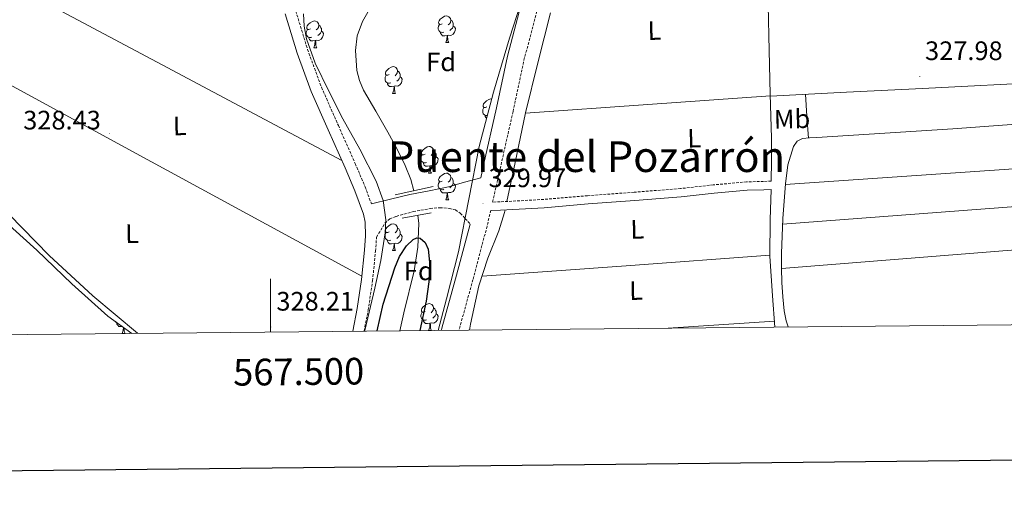
# Model space of a CAD drawing. Units: metres. Extents: x 565952 to 570436, y 4695964 to 4698977.
# Drawn here: x 567406 to 567776, y 4696314 to 4696490 of the extents above; entities that cross this region are included whole.
import ezdxf
from ezdxf.enums import TextEntityAlignment as Align

# ---------------------------------------------------------------- set-up
doc = ezdxf.new("R2010")
doc.units = ezdxf.units.M
doc.header["$MEASUREMENT"] = 0
doc.linetypes.add('TRAZOSX2', pattern=[1.5, 1, -0.5])
for name, color, linetype, lineweight in [('Carátula', 7, 'Continuous', 5), ('Level 11', 142, 'TRAZOSX2', 13), ('Level 13', 5, 'Continuous', 0), ('Level 21', 19, 'Continuous', 0), ('Level 35', 92, 'Continuous', 0), ('Level 36', 19, 'Continuous', 40), ('Level 37', 19, 'Continuous', 0), ('Level 4', 36, 'Continuous', 30), ('Level 41', 19, 'Continuous', 0), ('Level 45', 19, 'Continuous', 0), ('Level 61', 19, 'Continuous', 0), ('Level 63', 7, 'Continuous', 0), ('Level 7', 1, 'Continuous', 0)]:
    doc.layers.add(name, color=color, linetype=linetype, lineweight=lineweight)
doc.styles.add('Arial', font='ARIAL.TTF', dxfattribs={"height": 0.2})

# ---------------------------------------------------------------- blocks, each defined once
blk = doc.blocks.new('5PATER')
at = {"layer": 'Carátula', "linetype": 'Continuous', "lineweight": 5}
h = blk.add_hatch(color=250, dxfattribs=at)
edge = h.paths.add_edge_path()
edge.add_ellipse((0, 0), major_axis=(-1.33, -1.34), ratio=0.999422, start_angle=0, end_angle=360)

msp = doc.modelspace()

# ---------------------------------------------------------------- linework, layer by layer
at = {"layer": 'Level 11', "color": 142, "linetype": 'Continuous', "lineweight": 13}
for points in [[(567536.44, 4696492.73, 325.87), (567534.45, 4696489.21, 325.87), (567532.53, 4696483.81, 325.87), (567531.83, 4696478.33, 325.87), (567532.42, 4696470.8, 325.87), (567533.39, 4696467.06, 325.87), (567534.9, 4696463.48, 325.87), (567539.45, 4696455.52, 325.87), (567543.99, 4696447.73, 325.87), (567547.33, 4696441.55, 325.81), (567550.52, 4696435.19, 325.75), (567552.68, 4696429.89, 325.76), (567553.77, 4696425.69, 325.77)], [(567555.33, 4696416.49, 325.8), (567555.64, 4696413.37, 325.81), (567555.27, 4696404.48, 325.81), (567553.91, 4696395.64, 325.81), (567550.06, 4696379.91, 325.78), (567548.56, 4696373.19, 325.76)]]:
    msp.add_polyline3d(points, dxfattribs=at)
at = {"layer": 'Level 13', "color": 5, "linetype": 'Continuous', "lineweight": 0, "ltscale": 0.5}
for points in [[(567680.56, 4696684.62, 329.2), (567680.66, 4696683.12, 329.2), (567681.34, 4696672.24, 329.2), (567682, 4696654.26, 329.2), (567682.55, 4696636.27, 329.2), (567682.78, 4696622.06, 329.17), (567683.19, 4696607.86, 329.13), (567684.34, 4696590.22, 329.1), (567685.56, 4696572.59, 329.07), (567686.62, 4696556.5, 329.04), (567687.61, 4696540.4, 329.01), (567687.24, 4696526.39, 328.98), (567686.58, 4696512.37, 328.94), (567686.87, 4696495.35, 328.91), (567687.22, 4696478.32, 328.88), (567687.67, 4696461.87, 328.88), (567688.06, 4696445.43, 328.88), (567688.07, 4696436.91, 328.86), (567688, 4696429.3, 328.82)], [(567605.11, 4696492.4, 328.81), (567600.29, 4696473.68, 328.75), (567595.77, 4696454.9, 328.69), (567591.83, 4696436.24, 328.64), (567588.71, 4696421.67, 328.63)], [(567687.93, 4696426.18, 328.8), (567687.58, 4696414.77, 328.73), (567687.54, 4696401.14, 328.62), (567688.5, 4696386.29, 328.46), (567689.36, 4696374.57, 328.33)], [(567588.03, 4696418.52, 328.62), (567587.83, 4696417.59, 328.62), (567585.68, 4696410.62, 328.62), (567581.62, 4696400.41, 328.62), (567578.23, 4696390.01, 328.62), (567575.08, 4696375.63, 328.62), (567574.64, 4696373.44, 328.62)]]:
    msp.add_polyline3d(points, dxfattribs=at)
at = {"layer": 'Level 21', "color": 19, "linetype": 'TRAZOSX2', "lineweight": 0}
for points in [[(567509.43, 4696493.18, 329.14), (567513.85, 4696478.7, 329.14), (567519.1, 4696464.5, 329.14), (567525.42, 4696450.19, 329.27), (567531.77, 4696435.9, 329.4), (567535.51, 4696427.14, 329.44), (567537.84, 4696420.77, 329.45)], [(567688, 4696429.3, 328.27), (567685.08, 4696429.21, 328.3), (567678.78, 4696429.01, 328.37), (567666.26, 4696427.91, 328.49), (567653.9, 4696426.51, 328.62), (567636.49, 4696425.15, 328.64), (567619.01, 4696423.83, 328.62), (567602.57, 4696422.45, 328.8), (567586.18, 4696421.53, 329.13), (567583.35, 4696421.47, 329.72), (567586.19, 4696433.94, 329.72), (567591.04, 4696455.46, 329.78), (567595.14, 4696474.66, 329.84), (567600.06, 4696493.32, 329.91)], [(567535.07, 4696373.05, 329.44), (567536.63, 4696380.86, 329.46), (567538.27, 4696391.9, 329.46), (567539.38, 4696403, 329.46), (567539.79, 4696408.31, 329.46), (567541.34, 4696410.91, 329.31), (567542.89, 4696413.52, 329.16), (567544.75, 4696415.13, 329.1), (567547.18, 4696416.08, 329.09), (567553.51, 4696417.88, 329.01), (567559.92, 4696419.02, 328.97), (567563.53, 4696419.33, 328.97), (567567.15, 4696419.09, 328.97), (567569.38, 4696418.48, 328.93), (567571.24, 4696417.23, 328.97), (567573.08, 4696415.22, 329.3), (567574.92, 4696413.21, 329.72)], [(567582.64, 4696418.35, 329.72), (567581.28, 4696412.35, 329.72), (567575.96, 4696392.33, 329.78), (567570.75, 4696373.4, 329.84)]]:
    msp.add_polyline3d(points, dxfattribs=at)
at = {"layer": 'Level 21', "color": 19, "linetype": 'Continuous', "lineweight": 0}
for points in [[(567537.84, 4696420.77, 329.45), (567545.07, 4696422.52, 329.4), (567552.3, 4696424.27, 329.35), (567559.55, 4696425.69, 329.24), (567566.76, 4696427.21, 329.29), (567572.83, 4696428.88, 329.5), (567578.89, 4696430.55, 329.72), (567579.98, 4696435.35, 329.72), (567584.82, 4696456.82, 329.78), (567588.95, 4696476.14, 329.84), (567593.98, 4696495.22, 329.91)], [(567505.42, 4696492.11, 329.14), (567509.91, 4696477.37, 329.14), (567515.24, 4696462.94, 329.14), (567521.62, 4696448.51, 329.27), (567527.96, 4696434.24, 329.4), (567531.64, 4696425.61, 329.44), (567534.81, 4696416.95, 329.46), (567535.48, 4696413.85, 329.46), (567535.66, 4696408.76, 329.46), (567535.24, 4696403.37, 329.46), (567534.15, 4696392.42, 329.46), (567532.54, 4696381.57, 329.46), (567530.82, 4696373.01, 329.43)], [(567582.64, 4696418.35, 329.72), (567586.3, 4696418.42, 329.13), (567602.79, 4696419.35, 328.8), (567619.26, 4696420.73, 328.62), (567636.73, 4696422.05, 328.64), (567654.2, 4696423.41, 328.62), (567666.58, 4696424.81, 328.49), (567678.97, 4696425.91, 328.37), (567685.18, 4696426.1, 328.3), (567687.93, 4696426.18, 328.27)], [(567574.92, 4696413.21, 329.72), (567569.81, 4696393.99, 329.78), (567564.34, 4696374.14, 329.84), (567564.17, 4696373.34, 329.85)]]:
    msp.add_polyline3d(points, dxfattribs=at)
at = {"layer": 'Level 21', "color": 1, "linetype": 'Continuous', "lineweight": 0}
for points in [[(567546.74, 4696424.18, 328.69), (567561.02, 4696427.25, 328.69)], [(567549.37, 4696415.41, 328.37), (567560.31, 4696417.4, 328.31)]]:
    msp.add_polyline3d(points, dxfattribs=at)
at = {"layer": 'Level 35', "color": 92, "linetype": 'Continuous', "lineweight": 0, "ltscale": 0.5}
for points in [[(567595.45, 4696500.84, 329.06), (567589.73, 4696482.9, 328.95), (567583.7, 4696462.7, 328.97), (567578.28, 4696442.33, 329.01), (567574.45, 4696422.58, 329.01), (567570.6, 4696402.84, 329.01), (567566.01, 4696385.11, 329.05), (567562.93, 4696373.33, 329.07)], [(567535.34, 4696373.06, 328.04), (567535.38, 4696373.24, 328.04), (567539.17, 4696389.15, 328.05), (567541.33, 4696399.5, 328.09), (567542.95, 4696409.88, 328.12), (567543.21, 4696414.75, 328.12), (567542.24, 4696422.08, 328.12), (567539.68, 4696429.34, 328.12), (567533.44, 4696441.26, 328.12), (567527.14, 4696452.63, 328.12), (567521.9, 4696463.05, 328.19), (567516.77, 4696473.56, 328.24), (567513.52, 4696482.67, 328.06), (567512.64, 4696487.4, 327.9), (567512.36, 4696492.06, 327.73)], [(567399.25, 4696414.98, 328.44), (567412.2, 4696403.35, 328.44), (567425.34, 4696390.83, 328.46), (567438.82, 4696378.65, 328.5), (567447.84, 4696372.2, 328.55)]]:
    msp.add_polyline3d(points, dxfattribs=at)
at = {"layer": 'Level 36', "color": 92, "linetype": 'Continuous', "lineweight": 0}
for points in [[(567391.75, 4696508.8, 329.21), (567459.24, 4696472.91, 329.29), (567526.72, 4696437.02, 329.37)], [(567514.92, 4696486.43, 0.01), (567514.39, 4696486.17, 0.01), (567513.86, 4696486.22, 0.01), (567513.59, 4696486.59, 0.01), (567513.54, 4696487.02, 0.01), (567513.7, 4696487.54, 0.01), (567514.18, 4696488.13, 0.01), (567514.81, 4696488.66, 0.01), (567515.71, 4696489.25, 0.01), (567516.46, 4696489.41, 0.01), (567516.88, 4696489.35, 0.01), (567517.41, 4696489.03, 0.01), (567517.94, 4696488.45, 0.01), (567518.1, 4696487.81, 0.01), (567517.99, 4696486.96, 0.01), (567517.57, 4696486.43, 0.01), (567517.15, 4696486.01, 0.01)], [(567564.47, 4696488.33, 0.01), (567563.94, 4696488.07, 0.01), (567563.41, 4696488.13, 0.01), (567563.15, 4696488.49, 0.01), (567563.09, 4696488.92, 0.01), (567563.25, 4696489.44, 0.01), (567563.73, 4696490.03, 0.01), (567564.37, 4696490.57, 0.01), (567565.27, 4696491.15, 0.01), (567566.01, 4696491.31, 0.01), (567566.44, 4696491.25, 0.01), (567566.97, 4696490.94, 0.01), (567567.5, 4696490.35, 0.01), (567567.66, 4696489.71, 0.01), (567567.55, 4696488.87, 0.01), (567567.12, 4696488.33, 0.01), (567566.7, 4696487.91, 0.01)], [(567567.66, 4696489.71, 0.01), (567568.13, 4696489.4, 0.01), (567568.45, 4696488.76, 0.01), (567568.61, 4696488.44, 0.01), (567568.61, 4696487.86, 0.01), (567568.61, 4696487.43, 0.01), (567568.24, 4696486.75, 0.01), (567567.82, 4696486.27, 0.01), (567567.34, 4696485.85, 0.01)], [(567515.5, 4696483.35, 0.01), (567515.08, 4696483.19, 0.01), (567514.49, 4696483.25, 0.01), (567514.02, 4696483.46, 0.01), (567513.59, 4696483.89, 0.01), (567513.38, 4696484.47, 0.01), (567513.38, 4696484.89, 0.01), (567513.43, 4696485.48, 0.01), (567513.86, 4696486.17, 0.01)], [(567519.05, 4696485.53, 0.01), (567519.51, 4696485.28, 0.01), (567519.85, 4696484.67, 0.01), (567519.74, 4696483.94, 0.01), (567519.53, 4696483.3, 0.01), (567518.95, 4696482.56, 0.01), (567518.15, 4696482.08, 0.01), (567517.3, 4696482.19, 0.01), (567516.87, 4696482.06, 0.01)], [(567518.1, 4696487.81, 0.01), (567518.58, 4696487.49, 0.01), (567518.89, 4696486.85, 0.01), (567519.05, 4696486.53, 0.01), (567519.05, 4696485.95, 0.01), (567519.05, 4696485.53, 0.01), (567518.68, 4696484.84, 0.01), (567518.26, 4696484.36, 0.01), (567517.78, 4696483.94, 0.01)], [(567565.06, 4696485.25, 0.01), (567564.63, 4696485.09, 0.01), (567564.05, 4696485.15, 0.01), (567563.57, 4696485.37, 0.01), (567563.15, 4696485.79, 0.01), (567562.93, 4696486.37, 0.01), (567562.93, 4696486.79, 0.01), (567562.99, 4696487.38, 0.01), (567563.41, 4696488.07, 0.01)], [(567568.61, 4696487.43, 0.01), (567569.06, 4696487.19, 0.01), (567569.41, 4696486.57, 0.01), (567569.3, 4696485.85, 0.01), (567569.09, 4696485.21, 0.01), (567568.5, 4696484.47, 0.01), (567567.71, 4696483.99, 0.01), (567566.86, 4696484.09, 0.01), (567566.43, 4696483.96, 0.01)], [(567516.76, 4696482.06, 0.01), (567515.87, 4696481.97, 0.01), (567515.03, 4696481.97, 0.01), (567514.6, 4696482.4, 0.01), (567514.28, 4696482.88, 0.01), (567514.28, 4696483.19, 0.01)], [(567516.22, 4696479.37, 0.01), (567516.65, 4696480.53, 0.01), (567516.76, 4696482.06, 0.01), (567516.87, 4696482.06, 0.01), (567516.91, 4696481.47, 0.01), (567516.94, 4696480.79, 0.01), (567517.01, 4696480.17, 0.01), (567517.13, 4696479.77, 0.01), (567517.34, 4696479.37, 0.01)], [(567566.32, 4696483.96, 0.01), (567565.43, 4696483.87, 0.01), (567564.58, 4696483.87, 0.01), (567564.16, 4696484.31, 0.01), (567563.84, 4696484.78, 0.01), (567563.84, 4696485.09, 0.01)], [(567565.77, 4696481.27, 0.01), (567566.21, 4696482.43, 0.01), (567566.32, 4696483.96, 0.01), (567566.43, 4696483.96, 0.01), (567566.46, 4696483.37, 0.01), (567566.5, 4696482.69, 0.01), (567566.57, 4696482.07, 0.01), (567566.68, 4696481.67, 0.01), (567566.9, 4696481.27, 0.01)], [(567534.27, 4696393.63, 329.46), (567455.23, 4696436.55, 329.14), (567376.19, 4696479.46, 328.82)], [(567516.22, 4696479.37, 0.01), (567517.34, 4696479.37, 0.01)], [(567565.77, 4696481.27, 0.01), (567566.9, 4696481.27, 0.01)], [(567251.13, 4696476.93, 329.25), (567266.73, 4696472.46, 329.13), (567282.34, 4696468, 329.01), (567291.19, 4696466.03, 328.96), (567304.74, 4696464.33, 328.91), (567318.31, 4696462.75, 328.88), (567331.83, 4696460.69, 328.88), (567345.32, 4696458.4, 328.88), (567350.2, 4696457, 328.84), (567354.98, 4696455.2, 328.76), (567358.46, 4696453.89, 328.52), (567361.83, 4696452.32, 328.31), (567368.64, 4696448.06, 328.36), (567378.05, 4696440.62, 328.6), (567386.85, 4696432.41, 328.76), (567401.8, 4696416.84, 328.74), (567416.8, 4696401.37, 328.76), (567433.16, 4696386.25, 328.92), (567449.93, 4696372.22, 329.07)], [(567945.99, 4696476.5, 328.19), (567894.12, 4696472.96, 328.17), (567842.26, 4696469.41, 328.14), (567793.54, 4696466.53, 328.11), (567744.79, 4696464.1, 328.33), (567716.24, 4696462.67, 328.6), (567687.69, 4696461.24, 328.88)], [(567544.5, 4696469.29, 0.01), (567543.96, 4696469.02, 0.01), (567543.44, 4696469.08, 0.01), (567543.17, 4696469.45, 0.01), (567543.12, 4696469.87, 0.01), (567543.28, 4696470.39, 0.01), (567543.76, 4696470.99, 0.01), (567544.39, 4696471.52, 0.01), (567545.29, 4696472.1, 0.01), (567546.04, 4696472.26, 0.01), (567546.46, 4696472.21, 0.01), (567546.99, 4696471.89, 0.01), (567547.52, 4696471.31, 0.01), (567547.68, 4696470.67, 0.01), (567547.57, 4696469.82, 0.01), (567547.14, 4696469.29, 0.01), (567546.72, 4696468.86, 0.01)], [(567547.68, 4696470.67, 0.01), (567548.16, 4696470.35, 0.01), (567548.47, 4696469.71, 0.01), (567548.63, 4696469.39, 0.01), (567548.63, 4696468.81, 0.01), (567548.63, 4696468.39, 0.01), (567548.26, 4696467.7, 0.01), (567547.84, 4696467.22, 0.01), (567547.36, 4696466.8, 0.01)], [(567545.08, 4696466.21, 0.01), (567544.66, 4696466.05, 0.01), (567544.07, 4696466.11, 0.01), (567543.6, 4696466.32, 0.01), (567543.17, 4696466.74, 0.01), (567542.96, 4696467.33, 0.01), (567542.96, 4696467.75, 0.01), (567543.01, 4696468.33, 0.01), (567543.44, 4696469.02, 0.01)], [(567548.63, 4696468.39, 0.01), (567549.08, 4696468.14, 0.01), (567549.43, 4696467.52, 0.01), (567549.32, 4696466.8, 0.01), (567549.11, 4696466.16, 0.01), (567548.52, 4696465.42, 0.01), (567547.73, 4696464.94, 0.01), (567546.88, 4696465.04, 0.01), (567546.45, 4696464.91, 0.01)], [(567546.34, 4696464.91, 0.01), (567545.45, 4696464.83, 0.01), (567544.6, 4696464.83, 0.01), (567544.18, 4696465.26, 0.01), (567543.86, 4696465.73, 0.01), (567543.86, 4696466.05, 0.01)], [(567545.8, 4696462.23, 0.01), (567546.23, 4696463.39, 0.01), (567546.34, 4696464.91, 0.01), (567546.45, 4696464.91, 0.01), (567546.48, 4696464.33, 0.01), (567546.52, 4696463.64, 0.01), (567546.59, 4696463.03, 0.01), (567546.7, 4696462.63, 0.01), (567546.92, 4696462.23, 0.01)], [(567545.8, 4696462.23, 0.01), (567546.92, 4696462.23, 0.01)], [(567581.19, 4696457.15, 0.01), (567580.66, 4696456.88, 0.01), (567580.13, 4696456.94, 0.01), (567579.86, 4696457.31, 0.01), (567579.81, 4696457.73, 0.01), (567579.97, 4696458.25, 0.01), (567580.45, 4696458.85, 0.01), (567581.08, 4696459.38, 0.01), (567581.98, 4696459.96, 0.01), (567582.73, 4696460.12, 0.01), (567583, 4696460.09, 0.01)], [(567687.68, 4696461.31, 328.88), (567641.72, 4696458.08, 328.78), (567595.76, 4696454.84, 328.69)], [(567701.96, 4696445.46, 328.33), (567701.44, 4696453.68, 328.54), (567700.93, 4696461.9, 328.75)], [(567581.36, 4696453.91, 0.01), (567581.35, 4696453.91, 0.01), (567580.76, 4696453.97, 0.01), (567580.29, 4696454.18, 0.01), (567579.86, 4696454.6, 0.01), (567579.65, 4696455.19, 0.01), (567579.65, 4696455.61, 0.01), (567579.7, 4696456.19, 0.01), (567580.13, 4696456.88, 0.01)], [(567581.09, 4696452.9, 0.01), (567580.87, 4696453.12, 0.01), (567580.55, 4696453.59, 0.01), (567580.55, 4696453.91, 0.01)], [(567798.67, 4696452.1, 328.44), (567756.24, 4696448.87, 328.14), (567730.71, 4696447.25, 328.23), (567705.17, 4696445.67, 328.33), (567702.45, 4696445.49, 328.33), (567699.73, 4696445.29, 328.33), (567697.71, 4696444.28, 328.41), (567696.34, 4696442.28, 328.52), (567694.23, 4696435.36, 328.73), (567693.33, 4696428.33, 328.84), (567692.36, 4696415.24, 328.8), (567691.86, 4696402.15, 328.65), (567691.91, 4696396.71, 328.55), (567692.05, 4696391.27, 328.46), (567692.31, 4696385.95, 328.45), (567692.82, 4696380.65, 328.46), (567693.65, 4696376.9, 328.44), (567694.37, 4696374.62, 328.41)], [(567693.31, 4696428.04, 328.84), (567819.36, 4696436.72, 328.27), (567945.42, 4696445.39, 327.69)], [(567558, 4696439.38, 0.01), (567557.47, 4696439.11, 0.01), (567556.94, 4696439.17, 0.01), (567556.67, 4696439.54, 0.01), (567556.62, 4696439.96, 0.01), (567556.78, 4696440.48, 0.01), (567557.26, 4696441.08, 0.01), (567557.89, 4696441.61, 0.01), (567558.79, 4696442.19, 0.01), (567559.54, 4696442.35, 0.01), (567559.96, 4696442.3, 0.01), (567560.49, 4696441.98, 0.01), (567561.02, 4696441.4, 0.01), (567561.18, 4696440.76, 0.01), (567561.07, 4696439.91, 0.01), (567560.65, 4696439.38, 0.01), (567560.23, 4696438.95, 0.01)], [(567558.58, 4696436.3, 0.01), (567558.16, 4696436.14, 0.01), (567557.57, 4696436.2, 0.01), (567557.1, 4696436.41, 0.01), (567556.67, 4696436.83, 0.01), (567556.46, 4696437.42, 0.01), (567556.46, 4696437.84, 0.01), (567556.51, 4696438.42, 0.01), (567556.94, 4696439.11, 0.01)], [(567562.13, 4696438.48, 0.01), (567562.59, 4696438.23, 0.01), (567562.93, 4696437.61, 0.01), (567562.82, 4696436.89, 0.01), (567562.61, 4696436.25, 0.01), (567562.03, 4696435.51, 0.01), (567561.23, 4696435.03, 0.01), (567560.38, 4696435.13, 0.01), (567559.95, 4696435, 0.01)], [(567561.18, 4696440.76, 0.01), (567561.66, 4696440.44, 0.01), (567561.97, 4696439.8, 0.01), (567562.13, 4696439.48, 0.01), (567562.13, 4696438.9, 0.01), (567562.13, 4696438.48, 0.01), (567561.76, 4696437.79, 0.01), (567561.34, 4696437.31, 0.01), (567560.86, 4696436.89, 0.01)], [(567559.84, 4696435, 0.01), (567558.95, 4696434.92, 0.01), (567558.11, 4696434.92, 0.01), (567557.68, 4696435.35, 0.01), (567557.36, 4696435.82, 0.01), (567557.36, 4696436.14, 0.01)], [(567559.3, 4696432.32, 0.01), (567559.73, 4696433.48, 0.01), (567559.84, 4696435, 0.01), (567559.95, 4696435, 0.01), (567559.99, 4696434.42, 0.01), (567560.02, 4696433.73, 0.01), (567560.09, 4696433.12, 0.01), (567560.21, 4696432.72, 0.01), (567560.42, 4696432.32, 0.01)], [(567559.3, 4696432.32, 0.01), (567560.42, 4696432.32, 0.01)], [(567564.47, 4696429.34, 0.01), (567563.94, 4696429.08, 0.01), (567563.41, 4696429.13, 0.01), (567563.15, 4696429.5, 0.01), (567563.09, 4696429.93, 0.01), (567563.25, 4696430.45, 0.01), (567563.73, 4696431.04, 0.01), (567564.37, 4696431.57, 0.01), (567565.27, 4696432.16, 0.01), (567566.01, 4696432.32, 0.01), (567566.44, 4696432.26, 0.01), (567566.97, 4696431.95, 0.01), (567567.5, 4696431.36, 0.01), (567567.66, 4696430.72, 0.01), (567567.55, 4696429.87, 0.01), (567567.12, 4696429.34, 0.01), (567566.7, 4696428.92, 0.01)], [(567567.66, 4696430.72, 0.01), (567568.13, 4696430.41, 0.01), (567568.45, 4696429.77, 0.01), (567568.61, 4696429.45, 0.01), (567568.61, 4696428.87, 0.01), (567568.61, 4696428.44, 0.01), (567568.24, 4696427.75, 0.01), (567567.82, 4696427.27, 0.01), (567567.34, 4696426.85, 0.01)], [(567947.14, 4696432.54, 327.74), (567819.71, 4696422.85, 328.26), (567692.28, 4696413.17, 328.78)], [(567565.06, 4696426.26, 0.01), (567564.63, 4696426.1, 0.01), (567564.05, 4696426.16, 0.01), (567563.57, 4696426.37, 0.01), (567563.15, 4696426.8, 0.01), (567562.93, 4696427.38, 0.01), (567562.93, 4696427.8, 0.01), (567562.99, 4696428.39, 0.01), (567563.41, 4696429.08, 0.01)], [(567568.61, 4696428.44, 0.01), (567569.06, 4696428.19, 0.01), (567569.41, 4696427.58, 0.01), (567569.3, 4696426.85, 0.01), (567569.09, 4696426.21, 0.01), (567568.5, 4696425.47, 0.01), (567567.71, 4696424.99, 0.01), (567566.86, 4696425.1, 0.01), (567566.43, 4696424.97, 0.01)], [(567566.32, 4696424.97, 0.01), (567565.43, 4696424.88, 0.01), (567564.58, 4696424.88, 0.01), (567564.16, 4696425.31, 0.01), (567563.84, 4696425.79, 0.01), (567563.84, 4696426.1, 0.01)], [(567565.77, 4696422.28, 0.01), (567566.21, 4696423.44, 0.01), (567566.32, 4696424.97, 0.01), (567566.43, 4696424.97, 0.01), (567566.46, 4696424.38, 0.01), (567566.5, 4696423.7, 0.01), (567566.57, 4696423.08, 0.01), (567566.68, 4696422.68, 0.01), (567566.9, 4696422.28, 0.01)], [(567565.77, 4696422.28, 0.01), (567566.9, 4696422.28, 0.01)], [(567691.92, 4696396.54, 328.54), (567820.57, 4696406.82, 328.15), (567949.23, 4696417.11, 327.75)], [(567544.5, 4696410.3, 0.01), (567543.96, 4696410.03, 0.01), (567543.44, 4696410.09, 0.01), (567543.17, 4696410.46, 0.01), (567543.12, 4696410.88, 0.01), (567543.28, 4696411.4, 0.01), (567543.76, 4696412, 0.01), (567544.39, 4696412.53, 0.01), (567545.29, 4696413.11, 0.01), (567546.04, 4696413.27, 0.01), (567546.46, 4696413.22, 0.01), (567546.99, 4696412.9, 0.01), (567547.52, 4696412.32, 0.01), (567547.68, 4696411.68, 0.01), (567547.57, 4696410.83, 0.01), (567547.14, 4696410.3, 0.01), (567546.72, 4696409.87, 0.01)], [(567547.68, 4696411.68, 0.01), (567548.16, 4696411.36, 0.01), (567548.47, 4696410.72, 0.01), (567548.63, 4696410.4, 0.01), (567548.63, 4696409.82, 0.01), (567548.63, 4696409.4, 0.01), (567548.26, 4696408.71, 0.01), (567547.84, 4696408.23, 0.01), (567547.36, 4696407.81, 0.01)], [(567545.08, 4696407.22, 0.01), (567544.66, 4696407.06, 0.01), (567544.07, 4696407.12, 0.01), (567543.6, 4696407.33, 0.01), (567543.17, 4696407.75, 0.01), (567542.96, 4696408.34, 0.01), (567542.96, 4696408.76, 0.01), (567543.01, 4696409.34, 0.01), (567543.44, 4696410.03, 0.01)], [(567548.63, 4696409.4, 0.01), (567549.08, 4696409.15, 0.01), (567549.43, 4696408.53, 0.01), (567549.32, 4696407.81, 0.01), (567549.11, 4696407.17, 0.01), (567548.52, 4696406.43, 0.01), (567547.73, 4696405.95, 0.01), (567546.88, 4696406.05, 0.01), (567546.45, 4696405.92, 0.01)], [(567546.34, 4696405.92, 0.01), (567545.45, 4696405.84, 0.01), (567544.6, 4696405.84, 0.01), (567544.18, 4696406.27, 0.01), (567543.86, 4696406.74, 0.01), (567543.86, 4696407.06, 0.01)], [(567545.8, 4696403.24, 0.01), (567546.23, 4696404.4, 0.01), (567546.34, 4696405.92, 0.01), (567546.45, 4696405.92, 0.01), (567546.48, 4696405.34, 0.01), (567546.52, 4696404.65, 0.01), (567546.59, 4696404.04, 0.01), (567546.7, 4696403.64, 0.01), (567546.92, 4696403.24, 0.01)], [(567545.8, 4696403.24, 0.01), (567546.92, 4696403.24, 0.01)], [(567579.42, 4696393.66, 328.62), (567633.48, 4696397.58, 328.62), (567687.55, 4696401.5, 328.63)], [(567558, 4696380.39, 0.01), (567557.47, 4696380.12, 0.01), (567556.94, 4696380.18, 0.01), (567556.67, 4696380.55, 0.01), (567556.62, 4696380.97, 0.01), (567556.78, 4696381.49, 0.01), (567557.26, 4696382.09, 0.01), (567557.89, 4696382.62, 0.01), (567558.79, 4696383.2, 0.01), (567559.54, 4696383.36, 0.01), (567559.96, 4696383.31, 0.01), (567560.49, 4696382.99, 0.01), (567561.02, 4696382.41, 0.01), (567561.18, 4696381.77, 0.01), (567561.07, 4696380.92, 0.01), (567560.65, 4696380.39, 0.01), (567560.23, 4696379.96, 0.01)], [(567558.58, 4696377.31, 0.01), (567558.16, 4696377.15, 0.01), (567557.57, 4696377.21, 0.01), (567557.1, 4696377.42, 0.01), (567556.67, 4696377.84, 0.01), (567556.46, 4696378.43, 0.01), (567556.46, 4696378.85, 0.01), (567556.51, 4696379.43, 0.01), (567556.94, 4696380.12, 0.01)], [(567562.13, 4696379.49, 0.01), (567562.59, 4696379.24, 0.01), (567562.93, 4696378.62, 0.01), (567562.82, 4696377.9, 0.01), (567562.61, 4696377.26, 0.01), (567562.03, 4696376.52, 0.01), (567561.23, 4696376.04, 0.01), (567560.38, 4696376.14, 0.01), (567559.95, 4696376.01, 0.01)], [(567561.18, 4696381.77, 0.01), (567561.66, 4696381.45, 0.01), (567561.97, 4696380.81, 0.01), (567562.13, 4696380.49, 0.01), (567562.13, 4696379.91, 0.01), (567562.13, 4696379.49, 0.01), (567561.76, 4696378.8, 0.01), (567561.34, 4696378.32, 0.01), (567560.86, 4696377.9, 0.01)], [(567442.32, 4696376.15, 0.01), (567442, 4696376.29, 0.01), (567441.7, 4696376.59, 0.01)], [(567444.16, 4696374.83, 0.01), (567443.86, 4696374.8, 0.01), (567443.01, 4696374.8, 0.01), (567442.59, 4696375.23, 0.01), (567442.27, 4696375.7, 0.01), (567442.27, 4696376.02, 0.01)], [(567444.2, 4696372.2, 0.01), (567444.64, 4696373.36, 0.01), (567444.72, 4696374.43, 0.01)], [(567559.84, 4696376.01, 0.01), (567558.95, 4696375.93, 0.01), (567558.11, 4696375.93, 0.01), (567557.68, 4696376.36, 0.01), (567557.36, 4696376.83, 0.01), (567557.36, 4696377.15, 0.01)], [(567559.3, 4696373.33, 0.01), (567559.73, 4696374.49, 0.01), (567559.84, 4696376.01, 0.01), (567559.95, 4696376.01, 0.01), (567559.99, 4696375.43, 0.01), (567560.02, 4696374.74, 0.01), (567560.09, 4696374.13, 0.01), (567560.21, 4696373.73, 0.01), (567560.42, 4696373.33, 0.01)], [(567689.2, 4696376.83, 328.36), (567649.34, 4696374.17, 328.45)], [(567444.2, 4696372.2, 0.01), (567445.33, 4696372.2, 0.01)], [(567444.89, 4696374.31, 0.01), (567444.89, 4696374.3, 0.01), (567444.93, 4696373.61, 0.01), (567445, 4696373, 0.01), (567445.11, 4696372.6, 0.01), (567445.33, 4696372.2, 0.01)], [(567559.3, 4696373.33, 0.01), (567560.42, 4696373.33, 0.01)]]:
    msp.add_polyline3d(points, dxfattribs=at)
at = {"layer": 'Level 4', "color": 36, "linetype": 'Continuous', "lineweight": 30}
msp.add_polyline3d([(567539.97, 4696373.1, 325.01), (567542.32, 4696383.1, 325.01), (567546.59, 4696396.76, 325.01), (567548.44, 4696401, 325.01), (567551.07, 4696404.99, 325.01), (567553.52, 4696407.36, 325.01), (567554.89, 4696408.01, 325.01), (567556.13, 4696407.93, 325.01), (567558, 4696406.23, 325.01), (567559.13, 4696403.74, 325.01), (567559.7, 4696398.87, 325.01), (567559.47, 4696391.55, 325.01), (567558.4, 4696384.31, 325.01), (567556.02, 4696373.26, 325.01)], dxfattribs=at)
at = {"layer": 'Level 61', "color": 19, "linetype": 'Continuous', "lineweight": 0}
msp.add_polyline3d([(566847.72, 4696366.3, 0.01), (566825.6, 4698679.46, 338.1), (570252.62, 4698713.12, 0.01), (570275.89, 4696399.96, 335.4), (566847.72, 4696366.3, 0.01)], close=True, dxfattribs=at)
at = {"layer": 'Level 63', "linetype": 'Continuous', "lineweight": 30}
msp.add_polyline3d([(566759.06, 4698728.91, -0.24), (566784.84, 4696314.08, -0.24), (570339.62, 4696351.99, -0.24), (570313.88, 4698763.81, -0.24), (566759.06, 4698728.91, -0.24)], dxfattribs=at)
at = {"layer": 'Level 63', "linetype": 'Continuous', "lineweight": 0}
msp.add_polyline3d([(567500, 4696372.71, 0.01), (567500, 4696392.71, 0.01)], dxfattribs=at)

# ---------------------------------------------------------------- block references
at = {"layer": 'Level 7', "color": 19, "linetype": 'Continuous', "lineweight": 0, "xscale": 0.09999962572967477, "yscale": 0.09999962572967477, "rotation": 1.24314334751129}
for p in [(567743.81, 4696468.53, 327.99), (567439.42, 4696447.1, 328.44), (567579.77, 4696420.86, 329.98), (567500.06, 4696374.55, 328.22)]:
    msp.add_blockref('5PATER', p, dxfattribs=at)

# ---------------------------------------------------------------- texts
at = {"layer": 'Level 37', "color": 92, "linetype": 'Continuous', "lineweight": 0, "style": 'Arial'}
for s, p in [('L', (567644.15, 4696485.81, 328.96)), ('Mb', (567695.82, 4696452.62, 328.62)), ('L', (567465.85, 4696450.04, 329.22)), ('L', (567659.08, 4696445.44, 328.67)), ('L', (567447.93, 4696409.59, 328.68)), ('L', (567637.69, 4696411.25, 328.63)), ('L', (567637.24, 4696388.27, 328.62))]:
    msp.add_text(s, height=7, rotation=1.2432, dxfattribs=at).set_placement(p, align=Align.MIDDLE_CENTER)
for p in [(567564.03, 4696474.05, 327.62), (567555.64, 4696395.64, 325.81)]:
    msp.add_text('Fd', height=7, dxfattribs=at).set_placement(p, align=Align.MIDDLE_CENTER)
at = {"layer": 'Level 41', "color": 19, "linetype": 'Continuous', "lineweight": 0, "style": 'Arial'}
for s, p in [('327.98', (567745.79, 4696472.53, 327.99)), ('328.43', (567407.05, 4696446.5, 328.44)), ('329.97', (567581.83, 4696424.86, 329.98)), ('328.21', (567502.14, 4696378.55, 328.22))]:
    msp.add_text(s, height=7, dxfattribs=at).set_placement(p, align=Align.BOTTOM_LEFT)
at = {"layer": 'Level 45', "color": 19, "linetype": 'Continuous', "lineweight": 0, "style": 'Arial'}
msp.add_text('Puente del Pozarrón', height=11.5, dxfattribs=at).set_placement((567618.61, 4696438.48, 328.86), align=Align.MIDDLE_CENTER)
at = {"layer": 'Level 63', "linetype": 'Continuous', "lineweight": 0, "style": 'Arial'}
msp.add_text('567.500', height=10, rotation=0.5624, dxfattribs=at).set_placement((567510.46, 4696362.81, 0.01), align=Align.TOP_CENTER)

doc.saveas('drawing.dxf')
